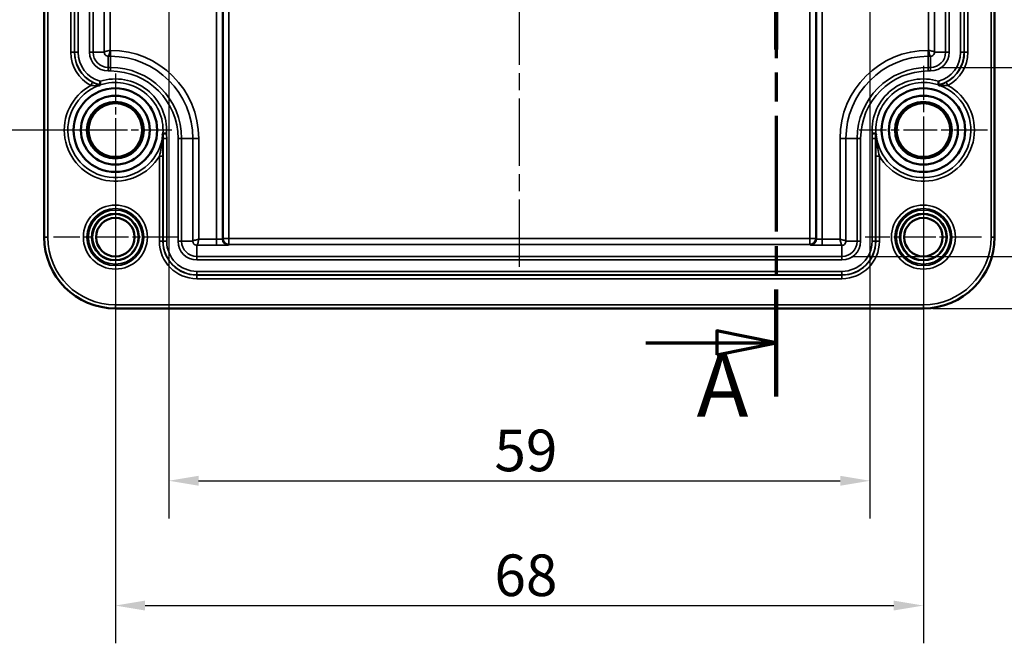
# Model space of a CAD drawing. Units: millimetres. Extents: x 0 to 420, y 0 to 297.
# Drawn here: x 79 to 162, y 116 to 169 of the extents above; entities that cross this region are included whole.
import ezdxf

# ---------------------------------------------------------------- set-up
doc = ezdxf.new("R2010")
doc.units = ezdxf.units.MM
doc.linetypes.add('CHAIN', pattern=[0.3543, 0.2362, -0.0295, 0.0591, -0.0295])
for name, color, linetype, lineweight in [('Bemaßung (ISO)', 7, 'Continuous', 25), ('Mittellinie (ISO)', 7, 'Continuous', 25), ('Mittelpunktmarkierung (ISO)', 7, 'Continuous', 25), ('Schnittlinie (ISO)', 7, 'CHAIN', 70), ('Sichtbar (ISO)', 7, 'Continuous', 50), ('Sichtbar schmal (ISO)', 7, 'Continuous', 35)]:
    doc.layers.add(name, color=color, linetype=linetype, lineweight=lineweight)
doc.styles.add('Bezeichnungstext (DIN)', font='isocpeur.ttf')
doc.styles.add('Notiztext (DIN)', font='isocpeur.ttf')
doc.dimstyles.new('Standard (DIN)', dxfattribs={"dimtxt": 3.5, "dimasz": 2.5, "dimexe": 3.175, "dimexo": 0.8, "dimgap": 0.8, "dimtad": 1, "dimrnd": 1e-08, "dimzin": 0, "dimtxsty": 'Notiztext (DIN)', "dimcen": 0.09, "dimdle": 10, "dimclrd": 256, "dimclre": 256, "dimclrt": 256, "dimadec": 0, "dimazin": 0, "dimtfac": 1, "dimtmove": 0, "dimatfit": 3, "dimfxl": 1, "dimtolj": 1, "dimtzin": 0, "dimlwd": -1, "dimlwe": -1, "dimarcsym": 0})

# ---------------------------------------------------------------- blocks, each defined once
blk = doc.blocks.new('2DTransSchnitt0')
at = {"layer": 'Schnittlinie (ISO)', "linetype": 'CHAIN', "ltscale": 33.482376}
blk.add_line((154.907, 224.83), (154.907, 194.842), dxfattribs=at)
at = {"layer": 'Schnittlinie (ISO)', "linetype": 'Continuous', "lineweight": 140}
for p, q in [((154.907, 224.83), (154.907, 218.568)), ((154.907, 201.105), (154.907, 194.842)), ((154.907, 194.842), (150.407, 194.842)), ((150.407, 194.842), (150.407, 187.741)), ((150.407, 182.141), (150.407, 175.04)), ((150.407, 175.04), (142.522, 175.04)), ((142.522, 175.04), (142.522, 166.044)), ((142.522, 145.848), (142.522, 136.852))]:
    blk.add_line(p, q, dxfattribs=at)
at = {"layer": 'Schnittlinie (ISO)', "linetype": 'Continuous'}
for p, q in [((154.907, 221.699), (149.907, 222.699)), ((149.907, 222.699), (149.907, 220.699)), ((144.428, 221.699), (149.907, 221.699)), ((149.907, 221.699), (154.907, 221.699)), ((149.907, 220.699), (154.907, 221.699)), ((142.522, 141.35), (137.522, 142.35)), ((137.522, 142.35), (137.522, 140.35)), ((131.557, 141.35), (137.522, 141.35)), ((137.522, 141.35), (142.522, 141.35)), ((137.522, 140.35), (142.522, 141.35))]:
    blk.add_line(p, q, dxfattribs=at)
at = {"layer": 'Schnittlinie (ISO)', "linetype": 'CHAIN', "ltscale": 5.000333}
blk.add_line((154.907, 194.842), (150.407, 194.842), dxfattribs=at)
at = {"layer": 'Schnittlinie (ISO)', "linetype": 'CHAIN', "ltscale": 35.847466}
blk.add_line((150.407, 194.842), (150.407, 175.04), dxfattribs=at)
at = {"layer": 'Schnittlinie (ISO)', "linetype": 'CHAIN', "ltscale": 8.762032}
blk.add_line((150.407, 175.04), (142.522, 175.04), dxfattribs=at)
at = {"layer": 'Schnittlinie (ISO)', "linetype": 'CHAIN', "ltscale": 41.196751}
blk.add_line((142.522, 175.04), (142.522, 136.852), dxfattribs=at)
at = {"layer": 'Schnittlinie (ISO)', "linetype": 'Continuous', "flags": 128}
for points in [[(149.907, 220.699), (154.907, 221.699), (149.907, 222.699), (149.907, 220.699)], [(137.522, 140.35), (142.522, 141.35), (137.522, 142.35), (137.522, 140.35)]]:
    blk.add_lwpolyline(points, dxfattribs=at)
at = {"layer": 'Schnittlinie (ISO)'}
for points in [[(149.907, 220.699), (154.907, 221.699), (149.907, 222.699), (149.907, 220.699)], [(137.522, 140.35), (142.522, 141.35), (137.522, 142.35), (137.522, 140.35)]]:
    blk.add_solid(points, dxfattribs=at)
at = {"layer": 'Schnittlinie (ISO)', "char_height": 5.25, "attachment_point": 7, "style": 'Bezeichnungstext (DIN)'}
for insert in [(150.693, 226.748), (135.825, 133.503)]:
    blk.add_mtext('A', dxfattribs=dict(at, insert=insert))
blk = doc.blocks.new('*D25')
at = {"layer": 'Bemaßung (ISO)', "transparency": 16777216}
for p, q in [((156.307, 198.969), (174.682, 198.969)), ((171.507, 196.469), (171.507, 167.027)), ((156.307, 164.527), (174.682, 164.527))]:
    blk.add_line(p, q, dxfattribs=at)
for points in [[(171.09, 196.469), (171.924, 196.469), (171.507, 198.969)], [(171.09, 167.027), (171.924, 167.027), (171.507, 164.527)]]:
    blk.add_solid(points, dxfattribs=at)
at = {"layer": 'Defpoints', "color": 0, "transparency": 16777216}
for p in [(155.507, 198.969), (155.507, 164.527), (171.507, 164.527)]:
    blk.add_point(p, dxfattribs=at)
at = {"layer": 'Bemaßung (ISO)', "transparency": 16777216, "insert": (166.507, 168.623), "char_height": 3.5, "attachment_point": 1, "rotation": 90, "style": 'Notiztext (DIN)'}
blk.add_mtext('\\A1;34,5{ / *32,6}', dxfattribs=at)
blk = doc.blocks.new('*D26')
at = {"layer": 'Bemaßung (ISO)', "transparency": 16777216}
for p, q in [((148.857, 214.869), (185.232, 214.869)), ((182.057, 212.369), (182.057, 151.127)), ((148.857, 148.627), (185.232, 148.627))]:
    blk.add_line(p, q, dxfattribs=at)
for points in [[(181.64, 212.369), (182.474, 212.369), (182.057, 214.869)], [(181.64, 151.127), (182.474, 151.127), (182.057, 148.627)]]:
    blk.add_solid(points, dxfattribs=at)
at = {"layer": 'Defpoints', "color": 0, "transparency": 16777216}
for p in [(148.057, 214.869), (148.057, 148.627), (182.057, 148.627)]:
    blk.add_point(p, dxfattribs=at)
at = {"layer": 'Bemaßung (ISO)', "transparency": 16777216, "insert": (177.057, 168.623), "char_height": 3.5, "attachment_point": 1, "rotation": 90, "style": 'Notiztext (DIN)'}
blk.add_mtext('\\A1;66,3{ / *64,2}', dxfattribs=at)
blk = doc.blocks.new('*D27')
at = {"layer": 'Bemaßung (ISO)', "transparency": 16777216}
for p, q in [((155.707, 219.243), (196.263, 219.243)), ((193.088, 216.743), (193.088, 146.754)), ((155.707, 144.254), (196.263, 144.254))]:
    blk.add_line(p, q, dxfattribs=at)
for points in [[(192.671, 216.743), (193.504, 216.743), (193.088, 219.243)], [(192.671, 146.754), (193.504, 146.754), (193.088, 144.254)]]:
    blk.add_solid(points, dxfattribs=at)
at = {"layer": 'Defpoints', "color": 0, "transparency": 16777216}
for p in [(154.907, 219.243), (154.907, 144.254), (193.088, 144.254)]:
    blk.add_point(p, dxfattribs=at)
at = {"layer": 'Bemaßung (ISO)', "transparency": 16777216, "insert": (188.088, 170.636), "char_height": 3.5, "attachment_point": 1, "rotation": 90, "style": 'Notiztext (DIN)'}
blk.add_mtext('\\A1;75{ / *72,9}', dxfattribs=at)
blk = doc.blocks.new('*D28')
at = {"layer": 'Bemaßung (ISO)', "transparency": 16777216}
for p, q in [((91.407, 180.948), (91.407, 126.573)), ((150.407, 180.948), (150.407, 126.573)), ((93.907, 129.748), (147.907, 129.748))]:
    blk.add_line(p, q, dxfattribs=at)
for points in [[(93.907, 130.165), (93.907, 129.332), (91.407, 129.748)], [(147.907, 130.165), (147.907, 129.332), (150.407, 129.748)]]:
    blk.add_solid(points, dxfattribs=at)
at = {"layer": 'Defpoints', "color": 0, "transparency": 16777216}
for p in [(91.407, 181.748), (150.407, 181.748), (150.407, 129.748)]:
    blk.add_point(p, dxfattribs=at)
at = {"layer": 'Bemaßung (ISO)', "transparency": 16777216, "insert": (118.807, 134.048), "char_height": 3.5, "attachment_point": 1, "style": 'Notiztext (DIN)'}
blk.add_mtext('\\A1;59', dxfattribs=at)
blk = doc.blocks.new('*D29')
at = {"layer": 'Bemaßung (ISO)', "transparency": 16777216}
for p, q in [((86.907, 158.448), (86.907, 116.073)), ((154.907, 158.448), (154.907, 116.073)), ((89.407, 119.248), (152.407, 119.248))]:
    blk.add_line(p, q, dxfattribs=at)
for points in [[(89.407, 119.665), (89.407, 118.832), (86.907, 119.248)], [(152.407, 119.665), (152.407, 118.832), (154.907, 119.248)]]:
    blk.add_solid(points, dxfattribs=at)
at = {"layer": 'Defpoints', "color": 0, "transparency": 16777216}
for p in [(86.907, 159.248), (154.907, 159.248), (154.907, 119.248)]:
    blk.add_point(p, dxfattribs=at)
at = {"layer": 'Bemaßung (ISO)', "transparency": 16777216, "insert": (118.807, 123.548), "char_height": 3.5, "attachment_point": 1, "style": 'Notiztext (DIN)'}
blk.add_mtext('\\A1;68', dxfattribs=at)
blk = doc.blocks.new('*D30')
at = {"layer": 'Bemaßung (ISO)', "transparency": 16777216}
for p, q in [((86.107, 204.248), (67.732, 204.248)), ((70.907, 201.748), (70.907, 161.748)), ((86.107, 159.248), (67.732, 159.248))]:
    blk.add_line(p, q, dxfattribs=at)
for points in [[(70.49, 201.748), (71.324, 201.748), (70.907, 204.248)], [(70.49, 161.748), (71.324, 161.748), (70.907, 159.248)]]:
    blk.add_solid(points, dxfattribs=at)
at = {"layer": 'Defpoints', "color": 0, "transparency": 16777216}
for p in [(86.907, 204.248), (70.907, 159.248), (86.907, 159.248)]:
    blk.add_point(p, dxfattribs=at)
at = {"layer": 'Bemaßung (ISO)', "transparency": 16777216, "insert": (66.607, 179.473), "char_height": 3.5, "attachment_point": 1, "rotation": 90, "style": 'Notiztext (DIN)'}
blk.add_mtext('\\A1;45', dxfattribs=at)

msp = doc.modelspace()

# ---------------------------------------------------------------- linework, layer by layer
at = {"layer": 'Mittellinie (ISO)', "linetype": 'CHAIN', "ltscale": 23.990969}
msp.add_line((120.907, 147.748), (120.907, 215.748), dxfattribs=at)
at = {"layer": 'Mittelpunktmarkierung (ISO)', "linetype": 'CHAIN', "ltscale": 12.00094}
for p, q in [((154.907, 164.648), (154.907, 153.848)), ((160.307, 159.248), (149.507, 159.248))]:
    msp.add_line(p, q, dxfattribs=at)
at = {"layer": 'Mittelpunktmarkierung (ISO)', "linetype": 'CHAIN', "ltscale": 10.573247}
for p, q in [((86.907, 164.006), (86.907, 154.491)), ((91.665, 159.248), (82.15, 159.248))]:
    msp.add_line(p, q, dxfattribs=at)
at = {"layer": 'Mittelpunktmarkierung (ISO)', "linetype": 'CHAIN', "ltscale": 11.544921}
for p, q in [((86.907, 155.443), (86.907, 145.053)), ((92.102, 150.248), (81.712, 150.248))]:
    msp.add_line(p, q, dxfattribs=at)
at = {"layer": 'Mittelpunktmarkierung (ISO)', "linetype": 'CHAIN', "ltscale": 10.878298}
for p, q in [((154.907, 155.143), (154.907, 145.353)), ((159.802, 150.248), (150.012, 150.248))]:
    msp.add_line(p, q, dxfattribs=at)
at = {"layer": 'Sichtbar (ISO)'}
for p, q in [((80.912, 150.248), (80.912, 213.248)), ((160.902, 213.248), (160.902, 150.248)), ((154.907, 144.254), (86.907, 144.254))]:
    msp.add_line(p, q, dxfattribs=at)
for centre, radius in [((86.907, 159.248), 3.52), ((154.907, 159.248), 3.52), ((86.907, 159.248), 2.9), ((86.907, 159.248), 2.388), ((154.907, 159.248), 2.9), ((154.907, 159.248), 2.388), ((86.907, 159.248), 2.258), ((154.907, 159.248), 2.258), ((86.907, 150.248), 1.621), ((154.907, 150.248), 1.621)]:
    msp.add_circle(centre, radius, dxfattribs=at)
for centre, start, end in [((86.907, 150.248), 180, 270), ((154.907, 150.248), 270, 0)]:
    msp.add_arc(centre, 5.995, start, end, dxfattribs=at)
for points, knots in [([(85.633, 163.051), (85.633, 163.052), (85.632, 163.06), (85.631, 163.09), (85.63, 163.112), (85.628, 163.167), (85.627, 163.201), (85.625, 163.277), (85.625, 163.319), (85.624, 163.362), (85.624, 163.362), (85.624, 163.363)], [0, 0, 0, 0, 0.01128685, 0.01128685, 0.02281996, 0.02281996, 0.03483982, 0.03483982, 0.04744524, 0.04744524, 0.04770414, 0.04770414, 0.04770414, 0.04770414]), ([(156.182, 163.051), (156.182, 163.052), (156.182, 163.06), (156.183, 163.09), (156.184, 163.112), (156.186, 163.167), (156.187, 163.201), (156.189, 163.277), (156.19, 163.319), (156.19, 163.362), (156.19, 163.362), (156.19, 163.363)], [0, 0, 0, 0, 0.01128696, 0.01128696, 0.02282057, 0.02282057, 0.03484127, 0.03484127, 0.04744775, 0.04744775, 0.04770416, 0.04770416, 0.04770416, 0.04770416]), ([(85.524, 162.999), (85.524, 162.999), (85.524, 162.999), (85.538, 163.004), (85.55, 163.008), (85.571, 163.016), (85.58, 163.02), (85.604, 163.029), (85.613, 163.032), (85.614, 163.033)], [-0.00011191, -0.00011191, -0.00011191, -0.00011191, 0, 0, 0.00594399, 0.00594399, 0.01211018, 0.01211018, 0.02573134, 0.02573134, 0.02573134, 0.02573134]), ([(156.2, 163.033), (156.201, 163.033), (156.202, 163.032), (156.208, 163.03), (156.218, 163.026), (156.252, 163.013), (156.273, 163.005), (156.29, 162.999), (156.29, 162.999), (156.291, 162.999)], [0, 0, 0, 0, 0.00442387, 0.00442387, 0.01661668, 0.01661668, 0.02929636, 0.02929636, 0.02949038, 0.02949038, 0.02949038, 0.02949038]), ([(90.89, 158.895), (90.889, 158.895), (90.889, 158.895), (90.889, 158.893), (90.889, 158.889), (90.887, 158.877), (90.887, 158.87), (90.886, 158.864), (90.886, 158.864), (90.886, 158.864)], [0, 0, 0, 0, 0.00047265, 0.00047265, 0.00508174, 0.00508174, 0.01005185, 0.01005185, 0.01013232, 0.01013232, 0.01013232, 0.01013232]), ([(90.908, 158.97), (90.909, 158.97), (90.917, 158.97), (90.948, 158.971), (90.97, 158.971), (91.026, 158.972), (91.059, 158.972), (91.131, 158.973), (91.168, 158.974), (91.207, 158.974), (91.208, 158.974), (91.209, 158.974)], [0, 0, 0, 0, 0.0116823, 0.0116823, 0.02338753, 0.02338753, 0.035134, 0.035134, 0.04654955, 0.04654955, 0.04681537, 0.04681537, 0.04681537, 0.04681537]), ([(150.906, 158.97), (150.906, 158.97), (150.897, 158.97), (150.866, 158.971), (150.844, 158.971), (150.788, 158.972), (150.755, 158.972), (150.684, 158.973), (150.646, 158.974), (150.607, 158.974), (150.606, 158.974), (150.605, 158.974)], [0, 0, 0, 0, 0.0116823, 0.0116823, 0.02338753, 0.02338753, 0.03513401, 0.03513401, 0.04655246, 0.04655246, 0.0468154, 0.0468154, 0.0468154, 0.0468154]), ([(150.928, 158.864), (150.928, 158.864), (150.928, 158.864), (150.928, 158.869), (150.927, 158.873), (150.927, 158.88), (150.926, 158.883), (150.925, 158.891), (150.925, 158.894), (150.925, 158.895)], [-0.000036793, -0.000036793, -0.000036793, -0.000036793, 0, 0, 0.001807729, 0.001807729, 0.003588844, 0.003588844, 0.007599061, 0.007599061, 0.007599061, 0.007599061])]:
    msp.add_open_spline(points, degree=3, knots=knots, dxfattribs=at)
for points in [[(85.615, 163.034), (85.614, 163.033), (85.614, 163.033), (85.614, 163.033)], [(85.615, 163.034), (85.621, 163.039), (85.627, 163.045), (85.633, 163.051)], [(85.633, 163.051), (85.633, 163.051), (85.633, 163.051), (85.633, 163.051)], [(156.182, 163.051), (156.182, 163.051), (156.182, 163.051), (156.182, 163.051)], [(156.182, 163.051), (156.188, 163.045), (156.194, 163.039), (156.2, 163.034)], [(156.2, 163.033), (156.2, 163.033), (156.2, 163.033), (156.2, 163.034)], [(90.893, 158.907), (90.892, 158.903), (90.891, 158.899), (90.89, 158.895)], [(90.908, 158.97), (90.903, 158.949), (90.898, 158.928), (90.893, 158.907)], [(90.908, 158.97), (90.908, 158.97), (90.908, 158.97), (90.908, 158.97)], [(150.906, 158.97), (150.906, 158.97), (150.906, 158.97), (150.906, 158.97)], [(150.922, 158.907), (150.916, 158.928), (150.911, 158.949), (150.906, 158.97)], [(150.925, 158.895), (150.924, 158.899), (150.923, 158.903), (150.922, 158.907)]]:
    msp.add_open_spline(points, degree=3, dxfattribs=at)
at = {"layer": 'Sichtbar schmal (ISO)'}
for p, q in [((81.212, 150.248), (81.212, 213.248)), ((95.416, 213.432), (95.416, 150.065)), ((95.916, 150.082), (95.916, 213.415)), ((95.968, 213.362), (95.968, 150.135)), ((96.468, 150.135), (96.468, 213.362)), ((145.346, 213.362), (145.346, 150.135)), ((145.846, 150.135), (145.846, 213.362)), ((145.899, 213.415), (145.899, 150.082)), ((146.398, 150.065), (146.398, 213.432)), ((160.602, 213.248), (160.602, 150.248)), ((83.162, 197.698), (83.162, 165.798)), ((83.462, 165.798), (83.462, 197.698)), ((83.478, 197.698), (83.478, 165.798)), ((83.778, 165.798), (83.778, 197.698)), ((84.736, 197.698), (84.736, 165.798)), ((85.036, 165.798), (85.036, 197.698)), ((85.974, 197.698), (85.974, 165.798)), ((86.474, 165.965), (86.474, 197.532)), ((155.341, 197.532), (155.341, 165.965)), ((155.841, 165.798), (155.841, 197.698)), ((156.778, 197.698), (156.778, 165.798)), ((157.078, 165.798), (157.078, 197.698)), ((158.036, 197.698), (158.036, 165.798)), ((158.336, 165.798), (158.336, 197.698)), ((158.352, 197.698), (158.352, 165.798)), ((158.652, 165.798), (158.652, 197.698)), ((83.462, 165.798), (83.162, 165.798)), ((83.462, 165.798), (83.478, 165.798)), ((83.478, 165.798), (83.778, 165.798)), ((84.736, 165.798), (85.036, 165.798)), ((85.036, 165.798), (85.974, 165.798)), ((86.507, 165.965), (86.474, 165.965)), ((86.507, 165.465), (86.507, 165.965)), ((155.307, 165.465), (155.307, 165.965)), ((155.341, 165.965), (155.307, 165.965)), ((156.778, 165.798), (155.841, 165.798)), ((157.078, 165.798), (156.778, 165.798)), ((158.336, 165.798), (158.036, 165.798)), ((158.352, 165.798), (158.336, 165.798)), ((158.352, 165.798), (158.652, 165.798)), ((86.307, 165.465), (86.507, 165.465)), ((86.307, 164.527), (86.307, 165.465)), ((86.507, 164.527), (86.507, 165.465)), ((155.307, 165.465), (155.507, 165.465)), ((155.307, 164.527), (155.307, 165.465)), ((155.507, 164.527), (155.507, 165.465)), ((86.307, 164.227), (86.307, 164.527)), ((86.507, 164.527), (86.307, 164.527)), ((86.307, 164.227), (86.507, 164.227)), ((86.507, 164.227), (86.507, 164.527)), ((155.507, 164.527), (155.307, 164.527)), ((155.307, 164.227), (155.307, 164.527)), ((155.307, 164.227), (155.507, 164.227)), ((155.507, 164.227), (155.507, 164.527)), ((84.981, 163.282), (84.841, 163.016)), ((156.834, 163.282), (156.974, 163.016)), ((90.907, 158.548), (90.928, 158.548)), ((90.928, 158.548), (91.228, 158.548)), ((90.928, 158.548), (90.928, 149.898)), ((91.228, 149.898), (91.228, 158.548)), ((92.186, 158.548), (92.486, 158.548)), ((92.186, 158.548), (92.186, 149.898)), ((92.486, 158.548), (93.424, 158.548)), ((92.486, 149.898), (92.486, 158.548)), ((93.424, 158.548), (93.924, 158.548)), ((93.424, 158.548), (93.424, 149.898)), ((93.924, 150.065), (93.924, 158.548)), ((148.391, 158.548), (147.891, 158.548)), ((147.891, 158.548), (147.891, 150.065)), ((148.391, 149.898), (148.391, 158.548)), ((149.328, 158.548), (148.391, 158.548)), ((149.328, 158.548), (149.328, 149.898)), ((149.628, 158.548), (149.328, 158.548)), ((149.628, 149.898), (149.628, 158.548)), ((150.586, 158.548), (150.586, 149.898)), ((150.886, 158.548), (150.586, 158.548)), ((150.886, 149.898), (150.886, 158.548)), ((150.908, 158.548), (150.886, 158.548)), ((90.612, 157.071), (90.612, 149.898)), ((90.612, 157.071), (90.912, 157.071)), ((90.912, 149.898), (90.912, 157.071)), ((151.202, 157.071), (150.902, 157.071)), ((150.902, 157.071), (150.902, 149.898)), ((151.202, 149.898), (151.202, 157.071)), ((80.912, 150.248), (81.212, 150.248)), ((95.416, 150.065), (93.924, 150.065)), ((95.416, 149.565), (95.416, 150.065)), ((95.968, 150.135), (95.916, 150.082)), ((96.468, 150.135), (95.968, 150.135)), ((96.468, 149.635), (96.468, 150.135)), ((145.346, 150.135), (96.468, 150.135)), ((145.346, 150.135), (145.346, 149.635)), ((145.846, 150.135), (145.346, 150.135)), ((145.899, 150.082), (145.846, 150.135)), ((146.398, 150.065), (146.398, 149.565)), ((147.891, 150.065), (146.398, 150.065)), ((160.902, 150.248), (160.602, 150.248)), ((90.612, 149.898), (90.912, 149.898)), ((90.912, 149.898), (90.928, 149.898)), ((90.928, 149.898), (91.228, 149.898)), ((92.186, 149.898), (92.486, 149.898)), ((92.486, 149.898), (93.424, 149.898)), ((93.757, 149.565), (95.416, 149.565)), ((93.757, 148.627), (93.757, 149.565)), ((96.416, 149.582), (96.468, 149.635)), ((96.468, 149.635), (145.346, 149.635)), ((145.346, 149.635), (145.399, 149.582)), ((146.398, 149.565), (148.057, 149.565)), ((148.057, 148.627), (148.057, 149.565)), ((149.328, 149.898), (148.391, 149.898)), ((149.628, 149.898), (149.328, 149.898)), ((150.886, 149.898), (150.586, 149.898)), ((150.902, 149.898), (150.886, 149.898)), ((151.202, 149.898), (150.902, 149.898)), ((93.757, 148.327), (93.757, 148.627)), ((148.057, 148.627), (93.757, 148.627)), ((93.757, 148.327), (148.057, 148.327)), ((148.057, 148.327), (148.057, 148.627)), ((148.057, 147.369), (93.757, 147.369)), ((93.757, 147.069), (93.757, 147.369)), ((93.757, 147.069), (148.057, 147.069)), ((93.757, 147.053), (93.757, 147.069)), ((93.757, 146.753), (93.757, 147.053)), ((148.057, 147.053), (93.757, 147.053)), ((93.757, 146.753), (148.057, 146.753)), ((148.057, 147.069), (148.057, 147.369)), ((148.057, 147.053), (148.057, 147.069)), ((148.057, 146.753), (148.057, 147.053)), ((86.907, 144.254), (86.907, 144.554)), ((154.907, 144.554), (86.907, 144.554)), ((154.907, 144.254), (154.907, 144.554))]:
    msp.add_line(p, q, dxfattribs=at)
for centre, radius in [((86.907, 159.248), 2.258), ((154.907, 159.248), 2.258), ((86.907, 150.248), 2.695), ((86.907, 150.248), 2.395), ((86.907, 150.248), 2.274), ((154.907, 150.248), 2.695), ((154.907, 150.248), 2.395), ((154.907, 150.248), 2.274), ((86.907, 150.248), 1.974), ((86.907, 150.248), 1.921), ((154.907, 150.248), 1.974), ((154.907, 150.248), 1.921)]:
    msp.add_circle(centre, radius, dxfattribs=at)
for centre, radius, start, end in [((86.307, 165.798), 3.145, 180, 242.20683), ((86.307, 165.798), 2.845, 180, 242.20683), ((86.307, 165.798), 2.829, 180, 256.20606), ((86.307, 165.798), 2.529, 180, 254.3258), ((86.307, 165.798), 1.571, 180, 270), ((86.307, 165.798), 1.271, 180, 270), ((86.507, 158.548), 7.416, 0, 90), ((155.307, 158.548), 7.416, 90, 180), ((155.507, 165.798), 1.271, 270, 0), ((155.507, 165.798), 1.571, 270, 0), ((155.507, 165.798), 2.829, 283.79394, 0), ((155.507, 165.798), 2.529, 285.6742, 0), ((155.507, 165.798), 2.845, 297.79317, 0), ((155.507, 165.798), 3.145, 297.79317, 0), ((86.507, 158.548), 6.917, 0, 90), ((155.307, 158.548), 6.917, 90, 180), ((86.507, 158.548), 5.979, 0, 90), ((86.507, 158.548), 5.679, 0, 90), ((155.307, 158.548), 5.979, 90, 180), ((155.307, 158.548), 5.679, 90, 180), ((86.907, 159.248), 4.31, 356.35255, 107.31984), ((86.907, 159.248), 4.01, 356.02143, 108.52986), ((154.907, 159.248), 4.31, 72.68016, 183.64745), ((154.907, 159.248), 4.01, 71.47014, 183.97857), ((86.907, 159.248), 4.297, 118.74038, 329.56393), ((86.907, 159.248), 3.997, 110.24958, 354.48308), ((154.907, 159.248), 3.997, 185.51692, 69.75042), ((154.907, 159.248), 4.297, 210.43607, 61.25962), ((86.507, 158.548), 4.421, 0, 5.47488), ((86.507, 158.548), 4.721, 0, 5.17446), ((155.307, 158.548), 4.721, 174.82554, 180), ((155.307, 158.548), 4.421, 174.52512, 180), ((86.907, 150.248), 2, 350, 260), ((154.907, 150.248), 2, 350, 260), ((86.907, 150.248), 5.695, 180, 270), ((154.907, 150.248), 5.695, 270, 0), ((93.757, 149.898), 3.145, 180, 270), ((93.757, 149.898), 2.845, 180, 270), ((93.757, 149.898), 2.829, 180, 270), ((93.757, 149.898), 2.529, 180, 270), ((93.757, 149.898), 1.571, 180, 270), ((93.757, 149.898), 1.271, 180, 270), ((148.057, 149.898), 1.271, 270, 0), ((148.057, 149.898), 3.145, 270, 0), ((148.057, 149.898), 2.845, 270, 0), ((148.057, 149.898), 1.571, 270, 0), ((148.057, 149.898), 2.529, 270, 0), ((148.057, 149.898), 2.829, 270, 0)]:
    msp.add_arc(centre, radius, start, end, dxfattribs=at)
for centre, major_axis, ratio, start_param, end_param in [((90.607, 158.548), (0.3, 0.002), 0.346403, 5.768507, 6.26458), ((151.208, 158.548), (-0.3, 0.002), 0.346403, 0.018605, 0.514678), ((95.416, 150.082), (-0.5, 0), 0.03491, 1.570796, 3.124139), ((96.416, 150.082), (0.354, -0.354), 0.999695, 3.927143, 5.497635), ((96.468, 150.135), (0.354, -0.354), 0.999695, 3.927143, 5.497635), ((145.346, 150.135), (0.354, 0.354), 0.999695, 3.927143, 5.497635), ((145.399, 150.082), (0.354, 0.354), 0.999695, 3.927143, 5.497635), ((146.398, 150.082), (-0.5, 0), 0.03491, 0.017453, 1.570796), ((95.416, 149.582), (1, 0), 0.017455, 4.712389, 6.265732), ((146.398, 149.582), (1, 0), 0.017455, 3.159046, 4.712389)]:
    msp.add_ellipse(centre, major_axis=major_axis, ratio=ratio, start_param=start_param, end_param=end_param, dxfattribs=at)
for points, knots in [([(85.974, 165.798), (85.975, 165.812), (85.989, 165.826), (86.04, 165.854), (86.077, 165.868), (86.169, 165.895), (86.224, 165.909), (86.344, 165.937), (86.409, 165.951), (86.474, 165.965)], [0, 0, 0, 0, 0.397155, 0.397155, 0.794311, 0.794311, 1.191466, 1.191466, 1.588622, 1.588622, 1.588622, 1.588622]), ([(85.974, 165.798), (85.974, 165.759), (85.981, 165.72), (85.994, 165.684), (86.017, 165.619), (86.061, 165.563), (86.118, 165.524), (86.158, 165.496), (86.203, 165.478), (86.251, 165.47), (86.27, 165.466), (86.288, 165.465), (86.307, 165.465)], [0, 0, 0, 0, 0.222974, 0.222974, 0.222974, 0.615598, 0.615598, 0.615598, 0.892241, 0.892241, 0.892241, 1, 1, 1, 1]), ([(86.474, 165.965), (86.46, 165.9), (86.446, 165.835), (86.418, 165.716), (86.404, 165.66), (86.376, 165.568), (86.363, 165.531), (86.335, 165.48), (86.321, 165.466), (86.307, 165.465)], [0, 0, 0, 0, 0.397155, 0.397155, 0.794311, 0.794311, 1.191466, 1.191466, 1.588622, 1.588622, 1.588622, 1.588622]), ([(155.341, 165.965), (155.405, 165.951), (155.47, 165.937), (155.59, 165.909), (155.645, 165.895), (155.737, 165.868), (155.775, 165.854), (155.826, 165.826), (155.839, 165.812), (155.841, 165.798)], [0, 0, 0, 0, 0.397155, 0.397155, 0.794311, 0.794311, 1.191466, 1.191466, 1.588622, 1.588622, 1.588622, 1.588622]), ([(155.507, 165.465), (155.493, 165.466), (155.479, 165.48), (155.452, 165.531), (155.438, 165.568), (155.41, 165.66), (155.396, 165.716), (155.368, 165.835), (155.355, 165.9), (155.341, 165.965)], [0, 0, 0, 0, 0.397155, 0.397155, 0.794311, 0.794311, 1.191466, 1.191466, 1.588622, 1.588622, 1.588622, 1.588622]), ([(155.507, 165.465), (155.546, 165.465), (155.585, 165.472), (155.622, 165.485), (155.686, 165.509), (155.743, 165.553), (155.782, 165.609), (155.809, 165.649), (155.828, 165.694), (155.836, 165.742), (155.839, 165.761), (155.841, 165.779), (155.841, 165.798)], [0, 0, 0, 0, 0.222974, 0.222974, 0.222974, 0.615598, 0.615598, 0.615598, 0.892241, 0.892241, 0.892241, 1, 1, 1, 1]), ([(85.614, 163.033), (85.611, 163.034), (85.607, 163.035), (85.584, 163.041), (85.563, 163.047), (85.54, 163.054), (85.489, 163.069), (85.431, 163.088), (85.276, 163.144), (85.176, 163.185), (85.043, 163.249), (85.012, 163.265), (84.981, 163.282)], [-0.08526667, -0.08526667, -0.08526667, -0.08526667, -0.08342679, -0.08342679, -0.07285689, -0.07285689, -0.07285689, -0.04892763, -0.04892763, -0.01161341, -0.01161341, 0, 0, 0, 0]), ([(156.834, 163.282), (156.789, 163.258), (156.743, 163.235), (156.625, 163.18), (156.553, 163.15), (156.41, 163.097), (156.339, 163.074), (156.25, 163.047), (156.224, 163.039), (156.2, 163.033)], [0.27832812, 0.27832812, 0.27832812, 0.27832812, 0.29513926, 0.29513926, 0.3220371, 0.3220371, 0.35057545, 0.35057545, 0.36359475, 0.36359475, 0.36359475, 0.36359475]), ([(84.841, 163.016), (84.867, 163.012), (84.895, 163.009), (85.011, 162.997), (85.105, 162.992), (85.255, 162.991), (85.313, 162.992), (85.365, 162.994), (85.388, 162.994), (85.411, 162.995), (85.463, 162.997), (85.491, 162.998), (85.519, 162.999), (85.524, 162.999), (85.524, 162.999)], [0, 0, 0, 0, 0.0116134, 0.0116134, 0.0489276, 0.0489276, 0.0728569, 0.0728569, 0.0728569, 0.0834268, 0.0834268, 0.1003386, 0.1003386, 0.1115751, 0.1115751, 0.1115751, 0.1115751]), ([(156.291, 162.999), (156.288, 163), (156.367, 162.996), (156.516, 162.992), (156.586, 162.991), (156.723, 162.993), (156.789, 162.997), (156.895, 163.006), (156.935, 163.011), (156.974, 163.016)], [-0.3899032, -0.3899032, -0.3899032, -0.3899032, -0.3505754, -0.3505754, -0.3220371, -0.3220371, -0.2951393, -0.2951393, -0.2783281, -0.2783281, -0.2783281, -0.2783281]), ([(90.868, 158.499), (90.844, 158.251), (90.808, 158.002), (90.72, 157.522), (90.667, 157.291), (90.612, 157.071)], [0, 0, 0, 0, 0.0755931, 0.0755931, 0.1511862, 0.1511862, 0.1511862, 0.1511862]), ([(90.886, 158.864), (90.886, 158.864), (90.886, 158.864), (90.886, 158.858), (90.886, 158.85), (90.886, 158.831), (90.886, 158.82), (90.886, 158.792), (90.885, 158.773), (90.884, 158.727), (90.883, 158.7), (90.879, 158.636), (90.877, 158.599), (90.872, 158.54), (90.87, 158.519), (90.868, 158.499)], [0.05664307, 0.05664307, 0.05664307, 0.05664307, 0.05931997, 0.05931997, 0.06465075, 0.06465075, 0.06913297, 0.06913297, 0.07597372, 0.07597372, 0.08486669, 0.08486669, 0.09642755, 0.09642755, 0.10272347, 0.10272347, 0.10272347, 0.10272347]), ([(90.907, 158.548), (90.907, 158.569), (90.906, 158.591), (90.905, 158.65), (90.904, 158.688), (90.9, 158.753), (90.899, 158.78), (90.896, 158.826), (90.894, 158.846), (90.892, 158.874), (90.891, 158.885), (90.89, 158.894), (90.89, 158.894), (90.89, 158.895)], [-0.10272347, -0.10272347, -0.10272347, -0.10272347, -0.09642755, -0.09642755, -0.08486669, -0.08486669, -0.07597372, -0.07597372, -0.06913297, -0.06913297, -0.06465075, -0.06465075, -0.06440029, -0.06440029, -0.06440029, -0.06440029]), ([(90.912, 157.071), (90.912, 157.323), (90.912, 157.574), (90.91, 158.068), (90.908, 158.312), (90.907, 158.548)], [-0.1511862, -0.1511862, -0.1511862, -0.1511862, -0.0755931, -0.0755931, 0, 0, 0, 0]), ([(150.908, 158.548), (150.906, 158.295), (150.905, 158.033), (150.903, 157.538), (150.902, 157.305), (150.902, 157.071)], [-0.1511862, -0.1511862, -0.1511862, -0.1511862, -0.070132, -0.070132, 0, 0, 0, 0]), ([(150.925, 158.895), (150.923, 158.877), (150.921, 158.853), (150.913, 158.745), (150.908, 158.646), (150.908, 158.548)], [-0.03832318, -0.03832318, -0.03832318, -0.03832318, -0.02911523, -0.02911523, 0, 0, 0, 0]), ([(150.946, 158.499), (150.937, 158.594), (150.931, 158.692), (150.928, 158.821), (150.928, 158.867), (150.928, 158.864)], [0, 0, 0, 0, 0.02911523, 0.02911523, 0.0460804, 0.0460804, 0.0460804, 0.0460804]), ([(151.202, 157.071), (151.151, 157.275), (151.102, 157.489), (151.011, 157.966), (150.972, 158.233), (150.946, 158.499)], [0, 0, 0, 0, 0.070132, 0.070132, 0.1511862, 0.1511862, 0.1511862, 0.1511862]), ([(93.424, 149.898), (93.425, 149.912), (93.439, 149.926), (93.49, 149.954), (93.527, 149.968), (93.619, 149.995), (93.674, 150.009), (93.794, 150.037), (93.859, 150.051), (93.924, 150.065)], [0, 0, 0, 0, 0.397155, 0.397155, 0.794311, 0.794311, 1.191466, 1.191466, 1.588622, 1.588622, 1.588622, 1.588622]), ([(93.924, 150.065), (93.91, 150), (93.896, 149.935), (93.868, 149.816), (93.854, 149.76), (93.826, 149.668), (93.813, 149.631), (93.785, 149.58), (93.771, 149.566), (93.757, 149.565)], [0, 0, 0, 0, 0.397155, 0.397155, 0.794311, 0.794311, 1.191466, 1.191466, 1.588622, 1.588622, 1.588622, 1.588622]), ([(147.891, 150.065), (147.955, 150.051), (148.02, 150.037), (148.14, 150.009), (148.195, 149.995), (148.287, 149.968), (148.325, 149.954), (148.376, 149.926), (148.389, 149.912), (148.391, 149.898)], [0, 0, 0, 0, 0.397155, 0.397155, 0.794311, 0.794311, 1.191466, 1.191466, 1.588622, 1.588622, 1.588622, 1.588622]), ([(148.057, 149.565), (148.043, 149.566), (148.029, 149.58), (148.002, 149.631), (147.988, 149.668), (147.96, 149.76), (147.946, 149.816), (147.918, 149.935), (147.905, 150), (147.891, 150.065)], [0, 0, 0, 0, 0.397155, 0.397155, 0.794311, 0.794311, 1.191466, 1.191466, 1.588622, 1.588622, 1.588622, 1.588622]), ([(93.424, 149.898), (93.424, 149.859), (93.431, 149.82), (93.444, 149.784), (93.467, 149.719), (93.511, 149.663), (93.568, 149.624), (93.608, 149.596), (93.653, 149.578), (93.701, 149.57), (93.72, 149.566), (93.738, 149.565), (93.757, 149.565)], [0, 0, 0, 0, 0.222974, 0.222974, 0.222974, 0.615598, 0.615598, 0.615598, 0.892241, 0.892241, 0.892241, 1, 1, 1, 1]), ([(148.057, 149.565), (148.096, 149.565), (148.135, 149.572), (148.172, 149.585), (148.236, 149.609), (148.293, 149.653), (148.332, 149.709), (148.359, 149.749), (148.378, 149.794), (148.386, 149.842), (148.389, 149.861), (148.391, 149.879), (148.391, 149.898)], [0, 0, 0, 0, 0.222974, 0.222974, 0.222974, 0.615598, 0.615598, 0.615598, 0.892241, 0.892241, 0.892241, 1, 1, 1, 1])]:
    msp.add_open_spline(points, degree=3, knots=knots, dxfattribs=at)

# ---------------------------------------------------------------- block references
at = {"layer": 'Schnittlinie (ISO)'}
msp.add_blockref('2DTransSchnitt0', (0, 0), dxfattribs=at)

# ---------------------------------------------------------------- dimensions: what is measured, and where the dimension line sits
at = {"layer": 'Bemaßung (ISO)'}
for base, p1, p2, text, override, picture, middle in [((193.088, 144.254), (154.907, 219.243), (154.907, 144.254), '<>{ / *72,9}', {"dimdec": 0, "dimtp": 0, "dimtm": 0, "dimtdec": 2, "dimtofl": 0, "dimatfit": 1}, '*D27', (193.088, 181.748)), ((182.057, 148.627), (148.057, 214.869), (148.057, 148.627), '<>{ / *64,2}', {"dimdec": 1, "dimlfac": 1.000874, "dimtp": 0, "dimtm": 0, "dimtdec": 2, "dimtofl": 0, "dimatfit": 1}, '*D26', (182.057, 181.748)), ((171.507, 164.527), (155.507, 198.969), (155.507, 164.527), '<>{ / *32,6}', {"dimdec": 1, "dimlfac": 1.001682, "dimtp": 0, "dimtm": 0, "dimtdec": 2, "dimtofl": 0, "dimatfit": 1}, '*D25', (171.507, 181.748))]:
    dim = msp.add_linear_dim(base=base, p1=p1, p2=p2, angle=270, text=text, dimstyle='Standard (DIN)', override=override, dxfattribs=at)
    dim.commit()
    dim.dimension.update_dxf_attribs({"geometry": picture, "text_midpoint": middle, "dimtype": 160})
for base, p1, p2, angle, picture, middle in [((70.907, 159.248), (86.907, 204.248), (86.907, 159.248), 90, '*D30', (70.907, 181.748)), ((150.407, 129.748), (91.407, 181.748), (150.407, 181.748), 180, '*D28', (120.907, 129.748)), ((154.907, 119.248), (86.907, 159.248), (154.907, 159.248), 180, '*D29', (120.907, 119.248))]:
    dim = msp.add_linear_dim(base=base, p1=p1, p2=p2, angle=angle, dimstyle='Standard (DIN)', override={"dimdec": 0, "dimtp": 0, "dimtm": 0, "dimtdec": 2, "dimtofl": 0, "dimatfit": 1}, dxfattribs=at)
    dim.commit()
    dim.dimension.update_dxf_attribs({"geometry": picture, "text_midpoint": middle, "dimtype": 160})

doc.saveas('drawing.dxf')
